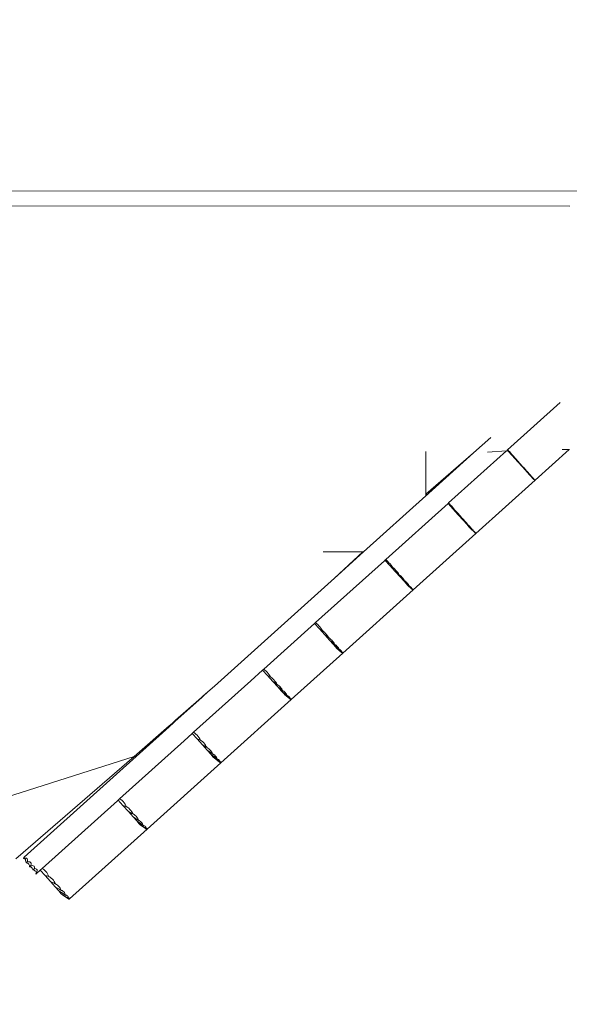
# Model space of a CAD drawing. Units: millimetres. Extents: x -5065 to 4412, y -4890 to 2684.
# Drawn here: x -1620 to -546, y -2305 to -382 of the extents above; entities that cross this region are included whole.
import ezdxf

# ---------------------------------------------------------------- set-up
doc = ezdxf.new("R2010")
doc.units = ezdxf.units.MM
doc.layers.get('0').update_dxf_attribs({"lineweight": 5})
doc.layers.add('Размеры', color=1, linetype='Continuous', lineweight=5)
doc.dimstyles.new('размеры Маф', dxfattribs={"dimtxt": 150, "dimasz": 50, "dimexe": 50, "dimexo": 0.0625, "dimgap": 0.09, "dimtad": 1, "dimdec": 0, "dimzin": 0, "dimdsep": 46, "dimtxsty": 'Standard', "dimblk": 'ARCHTICK', "dimcen": 0.09, "dimdle": 50, "dimclrd": 256, "dimclre": 256, "dimclrt": 256, "dimadec": 0, "dimazin": 0, "dimtfac": 1, "dimtdec": 0, "dimtix": 1, "dimtofl": 0, "dimtmove": 0, "dimatfit": 3, "dimfxl": 1, "dimtolj": 1, "dimtzin": 0, "dimlwd": -1, "dimlwe": -1, "dimarcsym": 1})

# ---------------------------------------------------------------- blocks, each defined once
blk = doc.blocks.new('_ArchTick')
at = {"color": 0, "linetype": 'ByBlock', "const_width": 0.15}
blk.add_lwpolyline([(-0.5, -0.5), (0.5, 0.5)], dxfattribs=at)
blk = doc.blocks.new('*D11')
at = {"layer": 'Defpoints', "color": 0, "transparency": 16777216}
for p in [(3215.4, 1133.8), (-5015.3, -479.1), (3215.4, -4839.9)]:
    blk.add_point(p, dxfattribs=at)
at = {"layer": 'Размеры', "transparency": 16777216}
for p, q in [((3215.4, 1133.8), (3215.4, -4889.9)), ((-5015.3, -479.2), (-5015.3, -4889.9)), ((-5065.3, -4839.9), (3265.4, -4839.9))]:
    blk.add_line(p, q, dxfattribs=at)
at = {"layer": 'Размеры', "transparency": 16777216, "xscale": 50, "yscale": 50, "zscale": 50, "rotation": 180}
blk.add_blockref('_ArchTick', (-5015.3, -4839.9), dxfattribs=at)
at = {"layer": 'Размеры', "transparency": 16777216, "xscale": 50, "yscale": 50, "zscale": 50}
blk.add_blockref('_ArchTick', (3215.4, -4839.9), dxfattribs=at)
at = {"layer": 'Размеры', "transparency": 16777216, "insert": (-900, -4764.9), "char_height": 150, "attachment_point": 5}
blk.add_mtext('\\A1;8231', dxfattribs=at)
blk = doc.blocks.new('*D13')
at = {"layer": 'Defpoints', "color": 0, "transparency": 16777216}
for p in [(-2515.3, -479.1), (1623.1, -917.2), (1623.1, -4364.4)]:
    blk.add_point(p, dxfattribs=at)
at = {"layer": 'Размеры', "transparency": 16777216}
for p, q in [((-2515.3, -479.2), (-2515.3, -4414.4)), ((1623.1, -917.2), (1623.1, -4414.4)), ((-2565.3, -4364.4), (1673.1, -4364.4))]:
    blk.add_line(p, q, dxfattribs=at)
at = {"layer": 'Размеры', "transparency": 16777216, "xscale": 50, "yscale": 50, "zscale": 50, "rotation": 180}
blk.add_blockref('_ArchTick', (-2515.3, -4364.4), dxfattribs=at)
at = {"layer": 'Размеры', "transparency": 16777216, "xscale": 50, "yscale": 50, "zscale": 50}
blk.add_blockref('_ArchTick', (1623.1, -4364.4), dxfattribs=at)
at = {"layer": 'Размеры', "transparency": 16777216, "insert": (-446.1, -4289.3), "char_height": 150, "attachment_point": 5}
blk.add_mtext('\\A1;4138', dxfattribs=at)
blk = doc.blocks.new('*D14')
at = {"layer": 'Defpoints', "color": 0, "transparency": 16777216}
for p in [(-1418.1, 1140.7), (1375.3, -2195.4), (4015.5, -2195.4)]:
    blk.add_point(p, dxfattribs=at)
at = {"layer": 'Размеры', "transparency": 16777216}
for p, q in [((4015.5, 1190.7), (4015.5, -2245.4)), ((-1418, 1140.7), (4065.5, 1140.7)), ((1375.3, -2195.4), (4065.5, -2195.4))]:
    blk.add_line(p, q, dxfattribs=at)
at = {"layer": 'Размеры', "transparency": 16777216, "xscale": 50, "yscale": 50, "zscale": 50}
for p, rotation in [((4015.5, 1140.7), 90), ((4015.5, -2195.4), 270)]:
    blk.add_blockref('_ArchTick', p, dxfattribs=dict(at, rotation=rotation))
at = {"layer": 'Размеры', "transparency": 16777216, "insert": (3940.4, -527.4), "char_height": 150, "attachment_point": 5, "rotation": 90}
blk.add_mtext('\\A1;3336', dxfattribs=at)

msp = doc.modelspace()

# ---------------------------------------------------------------- linework, layer by layer
for p, q in [((-1761.2, -716.6), (-483.7, -717.3)), ((-1761.3, -745.9), (-545.5, -746.6)), ((-564.3, -1130.2), (-666.9, -1222.5)), ((-733.4, -1228.5), (-699.7, -1198.3)), ((-733.4, -1228.5), (-828.2, -1313.8)), ((-826.9, -1309.5), (-826.8, -1225.9)), ((-733.4, -1228.5), (-826.3, -1308.9)), ((-826.3, -1312.1), (-733.4, -1228.5)), ((-669.3, -1224.7), (-782.4, -1326.3)), ((-706.2, -1226.9), (-669.3, -1224.7)), ((-669.3, -1224.7), (-666.2, -1224.5)), ((-667.5, -1223), (-667.2, -1222.8)), ((-667.5, -1223), (-666.2, -1224.5)), ((-667.2, -1222.8), (-666.9, -1222.5)), ((-666.9, -1222.5), (-666.8, -1222.6)), ((-666.8, -1222.6), (-665, -1224.5)), ((-666.2, -1224.5), (-657.8, -1233.8)), ((-665, -1224.5), (-662.9, -1226.6)), ((-662.9, -1226.6), (-660.8, -1229)), ((-660.8, -1229), (-658.6, -1231.4)), ((-546.9, -1222.1), (-613.4, -1282)), ((-560.6, -1222.1), (-546.9, -1222.1)), ((-546.9, -1222.1), (-546, -1222.1)), ((-658.6, -1231.4), (-656.7, -1233.7)), ((-657.8, -1233.8), (-654.6, -1236.7)), ((-647.1, -1245.7), (-657.8, -1233.8)), ((-656.7, -1233.7), (-655, -1235.7)), ((-655, -1235.7), (-653.8, -1237.3)), ((-654.5, -1236.7), (-654.4, -1236.8)), ((-653.6, -1237.5), (-654.4, -1236.8)), ((-653.8, -1237.3), (-653.6, -1237.5)), ((-653.6, -1237.5), (-653.2, -1237.9)), ((-653.2, -1237.9), (-652.7, -1238.4)), ((-652.7, -1238.4), (-651.4, -1239.7)), ((-651.4, -1239.7), (-649.5, -1241.7)), ((-649.5, -1241.7), (-647.4, -1243.9)), ((-647.4, -1243.9), (-645.4, -1246.2)), ((-642, -1250.6), (-647.1, -1245.7)), ((-647.1, -1245.7), (-638.1, -1255.7)), ((-645.4, -1246.2), (-643.6, -1248.3)), ((-643.6, -1248.3), (-642.1, -1250.1)), ((-642.1, -1250.1), (-641, -1251.6)), ((-641.8, -1250.8), (-642, -1250.6)), ((-641, -1251.6), (-641.8, -1250.8)), ((-640.8, -1251.8), (-641, -1251.6)), ((-640.5, -1252.1), (-638.9, -1253.7)), ((-638.9, -1253.7), (-637.2, -1255.4)), ((-631.2, -1262.7), (-638.1, -1255.7)), ((-629, -1265.9), (-638.1, -1255.7)), ((-637.2, -1255.4), (-635.4, -1257.3)), ((-635.4, -1257.3), (-633.7, -1259.3)), ((-633.7, -1259.3), (-632.1, -1261.1)), ((-632.1, -1261.1), (-630.7, -1262.8)), ((-631, -1262.9), (-631.2, -1262.7)), ((-629.8, -1264), (-631, -1262.9)), ((-630.7, -1262.8), (-629.8, -1264)), ((-629.8, -1264), (-629.7, -1264.2)), ((-629.7, -1264.2), (-629.4, -1264.5)), ((-629.4, -1264.5), (-628.8, -1265)), ((-622.8, -1272), (-629, -1265.9)), ((-624.3, -1271.1), (-629, -1265.9)), ((-628.8, -1265), (-628, -1265.7)), ((-628, -1265.7), (-626.7, -1267.1)), ((-626.7, -1267.1), (-625.3, -1268.6)), ((-625.3, -1268.6), (-623.9, -1270.1)), ((-613.4, -1282), (-728.9, -1385.8)), ((-615.4, -1280.2), (-624.3, -1271.1)), ((-624.3, -1271.1), (-617.4, -1278)), ((-623.9, -1270.1), (-622.7, -1271.6)), ((-622.5, -1272.3), (-622.8, -1272)), ((-622.7, -1271.6), (-621.6, -1272.9)), ((-620.9, -1273.9), (-622.5, -1272.3)), ((-621.6, -1272.9), (-620.9, -1273.9)), ((-620.9, -1273.9), (-620.8, -1274)), ((-620.8, -1274), (-620.5, -1274.2)), ((-620.5, -1274.2), (-620.5, -1274.3)), ((-620.5, -1274.3), (-619.7, -1275)), ((-619.7, -1275), (-618.8, -1275.8)), ((-618.8, -1275.8), (-617.9, -1276.8)), ((-617.9, -1276.8), (-617, -1277.7)), ((-617.1, -1278.3), (-617.4, -1278)), ((-615.3, -1280.1), (-617.1, -1278.3)), ((-617, -1277.7), (-616.3, -1278.7)), ((-616.3, -1278.7), (-615.6, -1279.5)), ((-615.6, -1279.5), (-615.3, -1280.1)), ((-615.1, -1280.5), (-615.4, -1280.2)), ((-615.3, -1280.1), (-615.3, -1280.1)), ((-615.3, -1280.1), (-615.3, -1280.2)), ((-615.3, -1280.2), (-615.2, -1280.2)), ((-615.2, -1280.2), (-614.8, -1280.4)), ((-613.8, -1281.9), (-615.1, -1280.5)), ((-614.8, -1280.4), (-614.5, -1280.7)), ((-614.5, -1280.7), (-614.1, -1281)), ((-614.1, -1281), (-613.8, -1281.3)), ((-613.8, -1281.3), (-613.6, -1281.7)), ((-613.7, -1281.9), (-613.8, -1281.9)), ((-613.4, -1282), (-613.7, -1281.9)), ((-613.6, -1281.7), (-613.4, -1282)), ((-948.4, -1421.9), (-826.3, -1312.1)), ((-826.3, -1308.9), (-826.9, -1309.5)), ((-826.3, -1308.9), (-826.3, -1312.1)), ((-783.3, -1327.2), (-782.4, -1326.4)), ((-782.4, -1326.4), (-782.4, -1326.3)), ((-782.4, -1326.3), (-782.3, -1326.4)), ((-782.3, -1326.4), (-782.4, -1326.4)), ((-782.3, -1326.4), (-780.4, -1328.2)), ((-783.3, -1327.2), (-905, -1436.7)), ((-773.8, -1337.8), (-783.3, -1327.2)), ((-780.4, -1328.2), (-778.3, -1330.4)), ((-778.3, -1330.4), (-776.1, -1332.7)), ((-776.1, -1332.7), (-773.9, -1335.1)), ((-773.9, -1335.1), (-772, -1337.5)), ((-773.8, -1337.8), (-770.1, -1340.6)), ((-763.2, -1349.6), (-773.8, -1337.8)), ((-772, -1337.5), (-770.4, -1339.5)), ((-770.4, -1339.5), (-769.3, -1341.1)), ((-770, -1340.7), (-770, -1340.7)), ((-769.1, -1341.4), (-770, -1340.7)), ((-769.3, -1341.1), (-769.1, -1341.4)), ((-769.1, -1341.4), (-768.6, -1341.8)), ((-768.6, -1341.8), (-768.2, -1342.2)), ((-768.2, -1342.2), (-766.8, -1343.5)), ((-766.8, -1343.5), (-764.9, -1345.5)), ((-764.9, -1345.5), (-762.8, -1347.7)), ((-757.6, -1354.6), (-763.2, -1349.6)), ((-763.2, -1349.6), (-753.9, -1359.9)), ((-762.8, -1347.7), (-760.8, -1349.9)), ((-760.8, -1349.9), (-759, -1352)), ((-759, -1352), (-757.5, -1353.9)), ((-757.4, -1354.7), (-757.6, -1354.6)), ((-757.5, -1353.9), (-756.5, -1355.5)), ((-756.4, -1355.7), (-757.4, -1354.7)), ((-756.5, -1355.5), (-756.4, -1355.7)), ((-756.4, -1355.7), (-756, -1355.9)), ((-756, -1355.9), (-755.2, -1356.6)), ((-755.2, -1356.6), (-754.3, -1357.5)), ((-754.3, -1357.5), (-752.6, -1359.2)), ((-746.7, -1366.6), (-753.9, -1359.9)), ((-753.9, -1359.9), (-746.8, -1367.9)), ((-752.6, -1359.2), (-750.8, -1361.1)), ((-750.8, -1361.1), (-749, -1363)), ((-749, -1363), (-747.4, -1364.9)), ((-747.4, -1364.9), (-746.2, -1366.6)), ((-738.3, -1376), (-746.8, -1367.9)), ((-746.8, -1367.9), (-741.7, -1373.6)), ((-746.5, -1366.8), (-746.7, -1366.6)), ((-745.2, -1368.1), (-746.5, -1366.8)), ((-746.2, -1366.6), (-745.3, -1367.9)), ((-745.3, -1367.9), (-745.2, -1368.1)), ((-745.2, -1368.1), (-744.9, -1368.3)), ((-744.9, -1368.3), (-744.3, -1368.9)), ((-744.3, -1368.9), (-743.4, -1369.6)), ((-743.4, -1369.6), (-742.1, -1370.9)), ((-742.1, -1370.9), (-740.6, -1372.3)), ((-741.7, -1373.6), (-733, -1381.9)), ((-740.2, -1375.2), (-741.7, -1373.6)), ((-740.6, -1372.3), (-739.3, -1373.9)), ((-731, -1384.1), (-740.2, -1375.2)), ((-739.3, -1373.9), (-738, -1375.3)), ((-738.1, -1376.2), (-738.3, -1376)), ((-736.3, -1377.9), (-738.1, -1376.2)), ((-738, -1375.3), (-737.1, -1376.7)), ((-737.1, -1376.7), (-736.4, -1377.8)), ((-736.4, -1377.8), (-736.3, -1377.9)), ((-736.3, -1377.9), (-736, -1378.1)), ((-736, -1378.1), (-736, -1378.2)), ((-736, -1378.2), (-735.1, -1378.8)), ((-735.1, -1378.8), (-734.2, -1379.6)), ((-734.2, -1379.6), (-733.3, -1380.5)), ((-733.3, -1380.5), (-732.4, -1381.5)), ((-732.7, -1382.2), (-733, -1381.9)), ((-730.8, -1384.1), (-732.7, -1382.2)), ((-732.4, -1381.5), (-731.6, -1382.4)), ((-731.6, -1382.4), (-731, -1383.3)), ((-731, -1383.3), (-730.7, -1383.9)), ((-730.7, -1384.4), (-731, -1384.1)), ((-730.7, -1384), (-730.8, -1384.1)), ((-730.8, -1384.1), (-730.7, -1384.1)), ((-730.7, -1383.9), (-730.7, -1384)), ((-730.7, -1384.1), (-730.3, -1384.2)), ((-729.3, -1385.8), (-730.7, -1384.4)), ((-730.3, -1384.2), (-729.9, -1384.4)), ((-729.9, -1384.4), (-729.5, -1384.7)), ((-728.9, -1385.8), (-851.5, -1496.1)), ((-729.5, -1384.7), (-729.2, -1385.1)), ((-729.2, -1385.8), (-729.3, -1385.8)), ((-729.2, -1385.1), (-729, -1385.4)), ((-728.9, -1385.8), (-729.2, -1385.8)), ((-729, -1385.4), (-728.9, -1385.8)), ((-949.4, -1421.9), (-1026.9, -1421.9)), ((-1005.1, -1473), (-948.4, -1421.9)), ((-1005.1, -1473), (-949.4, -1421.9)), ((-949.4, -1421.9), (-948.4, -1421.9)), ((-907.6, -1439), (-1042.1, -1559.9)), ((-906.4, -1437.9), (-907.6, -1439)), ((-906.4, -1437.9), (-907.6, -1439)), ((-906.4, -1437.9), (-905, -1436.7)), ((-906.4, -1437.9), (-906.4, -1437.9)), ((-896.9, -1448.5), (-906.4, -1437.9)), ((-905, -1436.7), (-905, -1436.7)), ((-905, -1436.7), (-905, -1436.7)), ((-905, -1436.7), (-905, -1436.7)), ((-905, -1436.7), (-904.9, -1436.7)), ((-905, -1436.7), (-905, -1436.7)), ((-904.9, -1436.7), (-903, -1438.5)), ((-903, -1438.5), (-900.8, -1440.6)), ((-900.8, -1440.6), (-898.6, -1442.9)), ((-898.6, -1442.9), (-896.5, -1445.4)), ((-896.9, -1448.5), (-892.9, -1451)), ((-886.3, -1460.3), (-896.9, -1448.5)), ((-896.5, -1445.4), (-894.6, -1447.7)), ((-894.6, -1447.7), (-893, -1449.8)), ((-893, -1449.8), (-892, -1451.5)), ((-892.8, -1451.1), (-892.8, -1451.1)), ((-891.8, -1451.8), (-892.8, -1451.1)), ((-892, -1451.5), (-891.8, -1451.8)), ((-891.8, -1451.8), (-891.3, -1452.1)), ((-891.3, -1452.1), (-890.9, -1452.5)), ((-890.9, -1452.5), (-889.4, -1453.8)), ((-889.4, -1453.8), (-887.4, -1455.7)), ((-887.4, -1455.7), (-885.3, -1457.9)), ((-880.4, -1465), (-886.3, -1460.3)), ((-886.3, -1460.3), (-877, -1470.6)), ((-885.3, -1457.9), (-883.4, -1460.1)), ((-883.4, -1460.1), (-881.6, -1462.3)), ((-1239.6, -1683.8), (-1005.1, -1473)), ((-881.6, -1462.3), (-880.2, -1464.3)), ((-880.2, -1465.1), (-880.4, -1465)), ((-880.2, -1464.3), (-879.2, -1465.8)), ((-879.1, -1466), (-880.2, -1465.1)), ((-879.2, -1465.8), (-879.1, -1466)), ((-879.1, -1466), (-879.1, -1466)), ((-878.7, -1466.3), (-877.9, -1467)), ((-877.9, -1467), (-876.9, -1467.8)), ((-869.5, -1477), (-877, -1470.6)), ((-877, -1470.6), (-869.9, -1478.5)), ((-876.9, -1467.8), (-875.1, -1469.5)), ((-875.1, -1469.5), (-873.3, -1471.3)), ((-873.3, -1471.3), (-871.6, -1473.3)), ((-871.6, -1473.3), (-870, -1475.2)), ((-870, -1475.2), (-868.8, -1476.9)), ((-861.1, -1486.4), (-869.9, -1478.5)), ((-869.9, -1478.5), (-865.1, -1483.8)), ((-869.3, -1477.2), (-869.5, -1477)), ((-867.9, -1478.5), (-869.3, -1477.2)), ((-868.8, -1476.9), (-868, -1478.3)), ((-868, -1478.3), (-867.9, -1478.5)), ((-867.9, -1478.5), (-867.6, -1478.7)), ((-867.6, -1478.7), (-866.9, -1479.2)), ((-866.9, -1479.2), (-866.1, -1479.8)), ((-866.1, -1479.8), (-864.6, -1481.1)), ((-851.5, -1496.1), (-988.6, -1619.4)), ((-865.1, -1483.8), (-855.7, -1492.4)), ((-863.2, -1485.9), (-865.1, -1483.8)), ((-864.6, -1481.1), (-863.2, -1482.6)), ((-863.2, -1482.6), (-861.8, -1484.1)), ((-853.8, -1494.6), (-863.2, -1485.9)), ((-861.8, -1484.1), (-860.6, -1485.6)), ((-860.9, -1486.6), (-861.1, -1486.4)), ((-859, -1488.3), (-860.9, -1486.6)), ((-860.6, -1485.6), (-859.7, -1487)), ((-859.7, -1487), (-859.1, -1488.1)), ((-859.1, -1488.1), (-859, -1488.3)), ((-859, -1488.3), (-858.7, -1488.5)), ((-858.7, -1488.5), (-857.8, -1489.1)), ((-858.7, -1488.5), (-858.7, -1488.5)), ((-857.8, -1489.1), (-856.8, -1489.8)), ((-856.8, -1489.8), (-855.8, -1490.7)), ((-855.8, -1490.7), (-854.9, -1491.7)), ((-855.5, -1492.6), (-855.7, -1492.4)), ((-853.5, -1494.5), (-855.5, -1492.6)), ((-854.9, -1491.7), (-854.2, -1492.7)), ((-854.2, -1492.7), (-853.7, -1493.6)), ((-853.5, -1494.8), (-853.8, -1494.6)), ((-853.7, -1493.6), (-853.4, -1494.3)), ((-853.4, -1494.4), (-853.5, -1494.5)), ((-853.5, -1494.5), (-853.4, -1494.5)), ((-852, -1496.2), (-853.5, -1494.8)), ((-853.4, -1494.3), (-853.4, -1494.4)), ((-853.4, -1494.5), (-852.9, -1494.5)), ((-852.9, -1494.5), (-852.5, -1494.7)), ((-852.5, -1494.7), (-852.1, -1494.9)), ((-852.1, -1494.9), (-851.8, -1495.3)), ((-851.5, -1496.1), (-852, -1496.2)), ((-852, -1496.2), (-852, -1496.2)), ((-851.8, -1495.3), (-851.6, -1495.7)), ((-851.6, -1495.7), (-851.5, -1496.1)), ((-1043.9, -1561.6), (-1143.1, -1650.8)), ((-1043.9, -1561.6), (-1042.1, -1559.9)), ((-1034.4, -1572.2), (-1043.9, -1561.6)), ((-1042.1, -1559.9), (-1042, -1560)), ((-1042, -1560), (-1040, -1561.7)), ((-1040, -1561.7), (-1037.8, -1563.8)), ((-1037.8, -1563.8), (-1035.5, -1566.1)), ((-1035.5, -1566.1), (-1033.4, -1568.5)), ((-1034.4, -1572.2), (-1030.2, -1574.4)), ((-1023.8, -1584), (-1034.4, -1572.2)), ((-1033.4, -1568.5), (-1031.6, -1570.9)), ((-1031.6, -1570.9), (-1030.1, -1573)), ((-1030.2, -1574.4), (-1030, -1574.5)), ((-1030.1, -1573), (-1029.1, -1574.8)), ((-1029, -1575.1), (-1030, -1574.5)), ((-1029.1, -1574.8), (-1029, -1575.1)), ((-1029, -1575.1), (-1028.5, -1575.5)), ((-1028.5, -1575.5), (-1028, -1575.8)), ((-1028, -1575.8), (-1026.5, -1577)), ((-1026.5, -1577), (-1024.4, -1578.9)), ((-1024.4, -1578.9), (-1022.3, -1581.1)), ((-1017.6, -1588.4), (-1023.8, -1584)), ((-1023.8, -1584), (-1014.6, -1594.3)), ((-1022.3, -1581.1), (-1020.3, -1583.3)), ((-1020.3, -1583.3), (-1018.6, -1585.5)), ((-1018.6, -1585.5), (-1017.2, -1587.5)), ((-1017.4, -1588.6), (-1017.6, -1588.4)), ((-1016.3, -1589.3), (-1017.4, -1588.6)), ((-1017.2, -1587.5), (-1016.3, -1589.2)), ((-1016.3, -1589.2), (-1016.3, -1589.3)), ((-1016.3, -1589.3), (-1016.3, -1589.4)), ((-1015.9, -1589.7), (-1015, -1590.3)), ((-1015, -1590.3), (-1014, -1591.1)), ((-1006.7, -1600.5), (-1014.6, -1594.3)), ((-1014.6, -1594.3), (-1007.4, -1602.2)), ((-1014, -1591.1), (-1012.2, -1592.7)), ((-1012.2, -1592.7), (-1010.3, -1594.5)), ((-1010.3, -1594.5), (-1008.6, -1596.5)), ((-1008.6, -1596.5), (-1007.1, -1598.4)), ((-998.4, -1609.8), (-1007.4, -1602.2)), ((-1007.4, -1602.2), (-1002.7, -1607.5)), ((-1007.1, -1598.4), (-1005.9, -1600.2)), ((-1006.5, -1600.7), (-1006.7, -1600.5)), ((-1005.1, -1601.9), (-1006.5, -1600.7)), ((-1005.9, -1600.2), (-1005.1, -1601.7)), ((-1005.1, -1601.7), (-1005.1, -1601.9)), ((-1005.1, -1601.9), (-1004.7, -1602)), ((-1004.7, -1602), (-1004, -1602.5)), ((-1004, -1602.5), (-1003.1, -1603.1)), ((-1003.1, -1603.1), (-1001.6, -1604.3)), ((-1002.7, -1607.5), (-993, -1615.8)), ((-1000.8, -1609.6), (-1002.7, -1607.5)), ((-1001.6, -1604.3), (-1000.2, -1605.8)), ((-991, -1618), (-1000.8, -1609.6)), ((-1000.2, -1605.8), (-998.8, -1607.3)), ((-998.8, -1607.3), (-997.6, -1608.8)), ((-998.1, -1610), (-998.4, -1609.8)), ((-996.2, -1611.7), (-998.1, -1610)), ((-997.6, -1608.8), (-996.8, -1610.3)), ((-996.8, -1610.3), (-996.2, -1611.5)), ((-996.2, -1611.5), (-996.2, -1611.7)), ((-996.2, -1611.7), (-995.9, -1611.8)), ((-995.9, -1611.8), (-995.8, -1611.9)), ((-995.8, -1611.9), (-994.8, -1612.3)), ((-994.8, -1612.3), (-993.8, -1613.1)), ((-993.8, -1613.1), (-992.8, -1613.9)), ((-992.8, -1613.9), (-991.9, -1614.9)), ((-991.9, -1614.9), (-991.2, -1615.9)), ((-988.6, -1619.4), (-1089.6, -1710.2)), ((-992.7, -1616), (-993, -1615.8)), ((-990.7, -1617.8), (-992.7, -1616)), ((-991.2, -1615.9), (-990.7, -1616.9)), ((-990.7, -1618.2), (-991, -1618)), ((-990.7, -1616.9), (-990.6, -1617.6)), ((-990.6, -1617.7), (-990.7, -1617.8)), ((-990.7, -1617.8), (-990.5, -1617.8)), ((-989.2, -1619.6), (-990.7, -1618.2)), ((-990.6, -1617.6), (-990.6, -1617.7)), ((-990.5, -1617.8), (-990, -1617.8)), ((-990, -1617.8), (-989.5, -1617.9)), ((-989.5, -1617.9), (-989, -1618.1)), ((-989.1, -1619.5), (-989.2, -1619.6)), ((-988.6, -1619.4), (-989.1, -1619.5)), ((-989, -1618.1), (-988.8, -1618.5)), ((-988.8, -1618.5), (-988.6, -1618.9)), ((-988.6, -1618.9), (-988.6, -1619.4)), ((-1145.3, -1652.8), (-1168.2, -1673.4)), ((-1145.3, -1652.8), (-1168.2, -1673.4)), ((-1145.3, -1652.8), (-1143.1, -1650.8)), ((-1145.3, -1652.8), (-1145.3, -1652.8)), ((-1135.8, -1663.3), (-1145.3, -1652.8)), ((-1143.1, -1650.8), (-1143.1, -1650.8)), ((-1143.1, -1650.8), (-1143.1, -1650.8)), ((-1143.1, -1650.8), (-1143.1, -1650.8)), ((-1143.1, -1650.8), (-1143.1, -1650.8)), ((-1143.1, -1650.8), (-1143, -1650.9)), ((-1143.1, -1650.8), (-1143.1, -1650.8)), ((-1143, -1650.9), (-1140.9, -1652.5)), ((-1140.9, -1652.5), (-1138.7, -1654.5)), ((-1138.7, -1654.5), (-1136.4, -1656.8)), ((-1136.4, -1656.8), (-1134.3, -1659.3)), ((-1135.8, -1663.3), (-1131.3, -1665.4)), ((-1125.2, -1675.2), (-1135.8, -1663.3)), ((-1134.3, -1659.3), (-1132.5, -1661.7)), ((-1132.5, -1661.7), (-1131.1, -1663.9)), ((-1131.3, -1665.4), (-1131.1, -1665.5)), ((-1131.1, -1663.9), (-1130.1, -1665.7)), ((-1130.1, -1666), (-1131.1, -1665.5)), ((-1130.1, -1665.7), (-1130.1, -1666)), ((-1130.1, -1666), (-1129.5, -1666.3)), ((-1129.5, -1666.3), (-1129, -1666.7)), ((-1129, -1666.7), (-1127.5, -1667.8)), ((-1127.5, -1667.8), (-1125.4, -1669.7)), ((-1125.4, -1669.7), (-1123.2, -1671.8)), ((-1123.2, -1671.8), (-1121.3, -1674.1)), ((-1168.2, -1673.4), (-1280.2, -1774.1)), ((-1239.6, -1683.8), (-1252.5, -1695.2)), ((-1252.3, -1695.2), (-1239.6, -1683.8)), ((-1119.1, -1679.1), (-1125.2, -1675.2)), ((-1125.2, -1675.2), (-1115.9, -1685.4)), ((-1121.3, -1674.1), (-1119.6, -1676.3)), ((-1119.6, -1676.3), (-1118.2, -1678.4)), ((-1119, -1679.2), (-1119.1, -1679.1)), ((-1118.7, -1679.4), (-1119.1, -1679.1)), ((-1118.5, -1679.5), (-1118.7, -1679.4)), ((-1117.3, -1680.3), (-1118.5, -1679.5)), ((-1118.2, -1678.4), (-1117.4, -1680.1)), ((-1117.4, -1680.1), (-1117.3, -1680.3)), ((-1117.3, -1680.3), (-1116.9, -1680.5)), ((-1116.9, -1680.5), (-1116, -1681.2)), ((-1116, -1681.2), (-1115, -1681.9)), ((-1107.9, -1691.4), (-1115.9, -1685.4)), ((-1115.9, -1685.4), (-1108.8, -1693.4)), ((-1115, -1681.9), (-1113.1, -1683.5)), ((-1113.1, -1683.5), (-1111.2, -1685.3)), ((-1111.2, -1685.3), (-1109.5, -1687.3)), ((-1109.5, -1687.3), (-1108, -1689.2)), ((-1108, -1689.2), (-1106.9, -1691)), ((-1107.6, -1691.6), (-1107.9, -1691.4)), ((-1106.2, -1692.8), (-1107.6, -1691.6)), ((-1106.9, -1691), (-1106.2, -1692.6)), ((-1316, -1752.5), (-1264.3, -1706.1)), ((-1315.3, -1750.5), (-1265, -1706.2)), ((-1261.4, -1703.1), (-1265, -1706.2)), ((-1265, -1706.2), (-1264.3, -1706.1)), ((-1264.3, -1706.1), (-1261.3, -1703.4)), ((-1252.5, -1695.2), (-1261.4, -1703.1)), ((-1261.4, -1703.1), (-1261.3, -1703.4)), ((-1261.3, -1703.4), (-1252.3, -1695.2)), ((-1252.3, -1695.2), (-1252.5, -1695.2)), ((-1089.6, -1710.2), (-1226.7, -1833.5)), ((-1099.5, -1700.8), (-1108.8, -1693.4)), ((-1108.8, -1693.4), (-1104, -1698.7)), ((-1106.2, -1692.6), (-1106.2, -1692.8)), ((-1106.2, -1692.8), (-1105.8, -1692.9)), ((-1105.8, -1692.9), (-1105.1, -1693.4)), ((-1105.1, -1693.4), (-1104.1, -1694)), ((-1104.1, -1694), (-1102.6, -1695.1)), ((-1104, -1698.7), (-1094.1, -1706.7)), ((-1102.1, -1700.8), (-1104, -1698.7)), ((-1102.6, -1695.1), (-1101.1, -1696.6)), ((-1092.1, -1708.9), (-1102.1, -1700.8)), ((-1101.1, -1696.6), (-1099.7, -1698.1)), ((-1099.7, -1698.1), (-1098.6, -1699.6)), ((-1099.2, -1701), (-1099.5, -1700.8)), ((-1097.3, -1702.6), (-1099.2, -1701)), ((-1098.6, -1699.6), (-1097.8, -1701.1)), ((-1097.8, -1701.1), (-1097.3, -1702.4)), ((-1097.3, -1702.4), (-1097.3, -1702.6)), ((-1097.3, -1702.6), (-1096.9, -1702.7)), ((-1096.9, -1702.7), (-1096.8, -1702.7)), ((-1096.8, -1702.7), (-1095.8, -1703.2)), ((-1095.8, -1703.2), (-1094.7, -1703.8)), ((-1094.7, -1703.8), (-1093.7, -1704.7)), ((-1093.8, -1707), (-1094.1, -1706.7)), ((-1091.7, -1708.7), (-1093.8, -1707)), ((-1093.7, -1704.7), (-1092.9, -1705.7)), ((-1092.9, -1705.7), (-1092.2, -1706.7)), ((-1092.2, -1706.7), (-1091.7, -1707.7)), ((-1091.8, -1709.2), (-1092.1, -1708.9)), ((-1090.3, -1710.5), (-1091.8, -1709.2)), ((-1091.7, -1707.7), (-1091.6, -1708.5)), ((-1091.6, -1708.6), (-1091.7, -1708.7)), ((-1091.7, -1708.7), (-1091.6, -1708.7)), ((-1091.6, -1708.5), (-1091.6, -1708.6)), ((-1091.6, -1708.7), (-1091, -1708.6)), ((-1091, -1708.6), (-1090.4, -1708.7)), ((-1090.3, -1708.8), (-1090.4, -1708.7)), ((-1090.4, -1708.7), (-1090.4, -1708.7)), ((-1090.3, -1708.8), (-1090, -1708.9)), ((-1090.3, -1710.5), (-1090.2, -1710.4)), ((-1090.2, -1710.4), (-1090.3, -1710.5)), ((-1089.6, -1710.2), (-1090.2, -1710.4)), ((-1090, -1708.9), (-1089.7, -1709.3)), ((-1089.7, -1709.3), (-1089.5, -1709.7)), ((-1089.5, -1709.7), (-1089.6, -1710.2)), ((-1610.8, -2017.7), (-1327.8, -1763.2)), ((-1396.1, -1821.7), (-1328, -1761.7)), ((-1321.6, -1756.1), (-1328, -1761.7)), ((-1328, -1761.8), (-1328, -1761.7)), ((-1327.8, -1763.2), (-1328, -1761.8)), ((-1327.8, -1763.2), (-1319.4, -1755.6)), ((-1321.6, -1756.1), (-1315.3, -1750.5)), ((-1321.6, -1756.1), (-1319.4, -1755.6)), ((-1319.4, -1755.6), (-1316, -1752.5)), ((-1316, -1752.5), (-1315.6, -1751.8)), ((-1315.6, -1751.8), (-1315.3, -1750.5)), ((-1282.8, -1776.5), (-1298.5, -1790.6)), ((-1282.8, -1776.5), (-1280.2, -1774.1)), ((-1282.8, -1776.5), (-1282.8, -1776.5)), ((-1273.3, -1787), (-1282.8, -1776.5)), ((-1280.2, -1774.1), (-1280.2, -1774.1)), ((-1280.2, -1774.1), (-1280.2, -1774.1)), ((-1280.2, -1774.1), (-1280.2, -1774.1)), ((-1280.2, -1774.1), (-1280, -1774.1)), ((-1280, -1774.1), (-1280.2, -1774.1)), ((-1280.2, -1774.1), (-1280.2, -1774.1)), ((-1280, -1774.1), (-1277.9, -1775.7)), ((-1277.9, -1775.7), (-1275.6, -1777.7)), ((-1275.6, -1777.7), (-1273.4, -1780)), ((-1273.4, -1780), (-1271.3, -1782.4)), ((-1273.3, -1787), (-1268.5, -1788.8)), ((-1262.7, -1798.9), (-1273.3, -1787)), ((-1271.3, -1782.4), (-1269.5, -1784.9)), ((-1269.5, -1784.9), (-1268.1, -1787.1)), ((-1268.1, -1787.1), (-1267.3, -1789)), ((-1298.5, -1790.5), (-1424.5, -1903.9)), ((-1268.5, -1788.8), (-1268.4, -1788.9)), ((-1267.2, -1789.4), (-1268.4, -1788.9)), ((-1267.3, -1789), (-1267.2, -1789.4)), ((-1267.2, -1789.4), (-1266.6, -1789.7)), ((-1266.6, -1789.7), (-1266.1, -1790)), ((-1266.1, -1790), (-1264.5, -1791.1)), ((-1264.5, -1791.1), (-1262.4, -1792.9)), ((-1255.9, -1802.8), (-1262.7, -1798.9)), ((-1262.7, -1798.9), (-1253.4, -1809.2)), ((-1262.4, -1792.9), (-1260.2, -1795)), ((-1260.2, -1795), (-1258.2, -1797.3)), ((-1258.2, -1797.3), (-1256.6, -1799.6)), ((-1256.6, -1799.6), (-1255.3, -1801.7)), ((-1255.7, -1802.9), (-1255.9, -1802.8)), ((-1254.5, -1803.7), (-1255.7, -1802.9)), ((-1255.3, -1801.7), (-1254.5, -1803.4)), ((-1254.5, -1803.4), (-1254.5, -1803.7)), ((-1254.5, -1803.7), (-1254.1, -1803.9)), ((-1254.1, -1803.9), (-1253.1, -1804.5)), ((-1253.1, -1804.5), (-1252.1, -1805.2)), ((-1252.1, -1805.2), (-1250.1, -1806.7)), ((-1250.1, -1806.7), (-1248.2, -1808.5)), ((-1396.1, -1821.7), (-2027.3, -2021.3)), ((-1396.1, -1821.7), (-1627.3, -2021.5)), ((-1396.1, -1821.7), (-1392.9, -1821.7)), ((-1245.1, -1814.8), (-1253.4, -1809.2)), ((-1253.4, -1809.2), (-1246.3, -1817.1)), ((-1248.2, -1808.5), (-1246.5, -1810.5)), ((-1246.5, -1810.5), (-1245, -1812.4)), ((-1236.7, -1824.2), (-1246.3, -1817.1)), ((-1246.3, -1817.1), (-1241.6, -1822.4)), ((-1244.8, -1815), (-1245.1, -1814.8)), ((-1245, -1812.4), (-1244, -1814.3)), ((-1243.3, -1816.1), (-1244.8, -1815)), ((-1244, -1814.3), (-1243.3, -1815.9)), ((-1243.3, -1815.9), (-1243.3, -1816.1)), ((-1243.3, -1816.1), (-1242.9, -1816.3)), ((-1242.9, -1816.3), (-1242.2, -1816.7)), ((-1242.2, -1816.7), (-1241.2, -1817.2)), ((-1241.6, -1822.4), (-1231.3, -1830.2)), ((-1239.6, -1824.5), (-1241.6, -1822.4)), ((-1241.2, -1817.2), (-1239.6, -1818.4)), ((-1239.6, -1818.4), (-1238.1, -1819.8)), ((-1229.3, -1832.4), (-1239.6, -1824.5)), ((-1238.1, -1819.8), (-1236.7, -1821.3)), ((-1236.7, -1821.3), (-1235.6, -1822.9)), ((-1236.4, -1824.4), (-1236.7, -1824.2)), ((-1234.4, -1825.9), (-1236.4, -1824.4)), ((-1235.6, -1822.9), (-1234.8, -1824.4)), ((-1234.8, -1824.4), (-1234.4, -1825.7)), ((-1234.4, -1825.7), (-1234.4, -1825.9)), ((-1234.4, -1825.9), (-1234.1, -1826)), ((-1234.1, -1826), (-1234, -1826.1)), ((-1234, -1826.1), (-1232.9, -1826.4)), ((-1232.9, -1826.4), (-1231.7, -1827.1)), ((-1226.7, -1833.5), (-1370.9, -1963.3)), ((-1231.7, -1827.1), (-1230.7, -1827.9)), ((-1231, -1830.4), (-1231.3, -1830.2)), ((-1228.9, -1832.1), (-1231, -1830.4)), ((-1230.7, -1827.9), (-1229.8, -1828.9)), ((-1229.8, -1828.9), (-1229.2, -1829.9)), ((-1229, -1832.6), (-1229.3, -1832.4)), ((-1229.2, -1829.9), (-1228.8, -1831)), ((-1227.5, -1833.9), (-1229, -1832.6)), ((-1228.8, -1832), (-1228.9, -1832.1)), ((-1228.9, -1832.1), (-1228.7, -1832)), ((-1228.8, -1831), (-1228.7, -1831.8)), ((-1228.7, -1831.8), (-1228.8, -1832)), ((-1228.7, -1832), (-1228, -1831.9)), ((-1228, -1831.9), (-1227.4, -1831.9)), ((-1227.4, -1833.8), (-1227.5, -1833.9)), ((-1227.4, -1831.9), (-1227, -1832.1)), ((-1226.7, -1833.5), (-1227.4, -1833.8)), ((-1227, -1832.1), (-1226.7, -1832.5)), ((-1226.7, -1832.5), (-1226.6, -1832.9)), ((-1226.6, -1833.5), (-1226.7, -1833.5)), ((-1226.6, -1832.9), (-1226.6, -1833.5)), ((-1576, -2040.1), (-1428.8, -1907.7)), ((-1427.6, -1906.7), (-1428.8, -1907.8)), ((-1427.6, -1906.7), (-1424.5, -1903.9)), ((-1427.6, -1906.7), (-1427.6, -1906.7)), ((-1418.1, -1917.3), (-1427.6, -1906.7)), ((-1424.4, -1903.9), (-1424.5, -1903.9)), ((-1424.5, -1903.9), (-1424.5, -1903.9)), ((-1424.5, -1903.9), (-1424.5, -1903.9)), ((-1424.5, -1903.9), (-1424.4, -1903.9)), ((-1424.3, -1903.9), (-1424.5, -1903.9)), ((-1424.4, -1903.9), (-1424.3, -1903.9)), ((-1424.3, -1903.9), (-1422.1, -1905.4)), ((-1422.1, -1905.4), (-1419.8, -1907.4)), ((-1419.8, -1907.4), (-1417.5, -1909.6)), ((-1418.1, -1917.3), (-1413, -1918.7)), ((-1407.5, -1929.1), (-1418.1, -1917.3)), ((-1417.5, -1909.6), (-1415.4, -1912.1)), ((-1415.4, -1912.1), (-1413.7, -1914.6)), ((-1413.7, -1914.6), (-1412.4, -1916.9)), ((-1413, -1918.7), (-1412.8, -1918.8)), ((-1411.6, -1919.2), (-1412.8, -1918.8)), ((-1412.4, -1916.9), (-1411.6, -1918.9)), ((-1411.6, -1918.9), (-1411.6, -1919.2)), ((-1411.6, -1919.2), (-1411, -1919.5)), ((-1411, -1919.5), (-1410.4, -1919.8)), ((-1410.4, -1919.8), (-1408.8, -1920.8)), ((-1408.8, -1920.8), (-1406.6, -1922.6)), ((-1406.6, -1922.6), (-1404.4, -1924.7)), ((-1400.4, -1932.7), (-1407.5, -1929.1)), ((-1407.5, -1929.1), (-1398.2, -1939.4)), ((-1404.4, -1924.7), (-1402.4, -1927)), ((-1402.4, -1927), (-1400.8, -1929.3)), ((-1400.8, -1929.3), (-1399.6, -1931.4)), ((-1400.2, -1932.8), (-1400.4, -1932.7)), ((-1398.9, -1933.6), (-1400.2, -1932.8)), ((-1399.6, -1931.4), (-1398.9, -1933.3)), ((-1398.9, -1933.3), (-1398.9, -1933.6)), ((-1398.9, -1933.6), (-1398.4, -1933.7)), ((-1398.4, -1933.7), (-1397.5, -1934.3)), ((-1389.6, -1944.8), (-1398.2, -1939.4)), ((-1398.2, -1939.4), (-1391.1, -1947.3)), ((-1397.5, -1934.3), (-1396.3, -1934.9)), ((-1396.3, -1934.9), (-1394.3, -1936.4)), ((-1394.3, -1936.4), (-1392.4, -1938.2)), ((-1392.4, -1938.2), (-1390.7, -1940.2)), ((-1390.7, -1940.2), (-1389.3, -1942.2)), ((-1381.2, -1954.1), (-1391.1, -1947.3)), ((-1391.1, -1947.3), (-1386.3, -1952.6)), ((-1389.3, -1944.9), (-1389.6, -1944.8)), ((-1389.3, -1942.2), (-1388.3, -1944.1)), ((-1387.7, -1946), (-1389.3, -1944.9)), ((-1388.3, -1944.1), (-1387.7, -1945.8)), ((-1387.7, -1945.8), (-1387.7, -1946)), ((-1387.7, -1946), (-1387.3, -1946.1)), ((-1387.3, -1946.1), (-1386.5, -1946.5)), ((-1386.5, -1946.5), (-1385.5, -1947)), ((-1386.3, -1952.6), (-1375.8, -1960.1)), ((-1384.4, -1954.7), (-1386.3, -1952.6)), ((-1385.5, -1947), (-1383.8, -1948.1)), ((-1373.8, -1962.3), (-1384.4, -1954.7)), ((-1383.8, -1948.1), (-1382.3, -1949.4)), ((-1382.3, -1949.4), (-1380.9, -1951)), ((-1380.9, -1954.3), (-1381.2, -1954.1)), ((-1380.9, -1951), (-1379.8, -1952.6)), ((-1378.8, -1955.8), (-1380.9, -1954.3)), ((-1379.8, -1952.6), (-1379.1, -1954.1)), ((-1379.1, -1954.1), (-1378.8, -1955.6)), ((-1378.8, -1955.6), (-1378.8, -1955.8)), ((-1378.8, -1955.8), (-1378.4, -1955.9)), ((-1378.4, -1955.9), (-1378.3, -1955.9)), ((-1378.3, -1955.9), (-1377.2, -1956.2)), ((-1377.2, -1956.2), (-1376, -1956.8)), ((-1376, -1956.8), (-1374.9, -1957.6)), ((-1375.5, -1960.3), (-1375.8, -1960.1)), ((-1373.3, -1962), (-1375.5, -1960.3)), ((-1374.9, -1957.6), (-1374, -1958.6)), ((-1374, -1958.6), (-1373.4, -1959.6)), ((-1373.4, -1959.6), (-1373.1, -1960.8)), ((-1373.1, -1960.8), (-1373.1, -1961.7)), ((-1370.9, -1963.3), (-1522.4, -2099.5)), ((-1373.5, -1962.5), (-1373.8, -1962.3)), ((-1371.9, -1963.7), (-1373.5, -1962.5)), ((-1373.2, -1961.8), (-1373.3, -1962)), ((-1373.3, -1962), (-1373.1, -1961.9)), ((-1373.1, -1961.7), (-1373.2, -1961.8)), ((-1373.1, -1961.9), (-1372.3, -1961.7)), ((-1372.3, -1961.7), (-1371.6, -1961.6)), ((-1371.7, -1963.7), (-1371.9, -1963.7)), ((-1370.9, -1963.3), (-1371.7, -1963.7)), ((-1371.6, -1961.6), (-1371.2, -1961.8)), ((-1371.2, -1961.8), (-1370.9, -1962.2)), ((-1370.9, -1962.2), (-1370.8, -1962.7)), ((-1370.8, -1962.7), (-1370.9, -1963.3)), ((-1370.9, -1963.3), (-1370.9, -1963.3)), ((-1611.6, -2018.4), (-1612.1, -2020.6)), ((-1612.1, -2020.6), (-1611.5, -2018.4)), ((-1611.6, -2018.4), (-1611.5, -2018.4)), ((-1611.5, -2018.4), (-1610.8, -2017.7)), ((-1610.8, -2017.7), (-1611.4, -2020)), ((-1612, -2020.6), (-1612.1, -2020.6)), ((-1612.1, -2020.6), (-1612.1, -2020.6)), ((-1612, -2020.7), (-1612.1, -2020.6)), ((-1612.1, -2020.6), (-1612.1, -2020.7)), ((-1612.1, -2020.7), (-1612, -2020.7)), ((-1611.4, -2020.2), (-1612, -2020.6)), ((-1612, -2020.7), (-1611.4, -2020.3)), ((-1611.4, -2020.5), (-1612, -2020.6)), ((-1612, -2020.7), (-1612, -2020.6)), ((-1612, -2020.6), (-1612, -2020.6)), ((-1612, -2020.7), (-1611.6, -2020.6)), ((-1611.4, -2020.3), (-1611.7, -2020.4)), ((-1610.9, -2020.1), (-1611.6, -2020.6)), ((-1611.4, -2020.2), (-1611.6, -2020.3)), ((-1611.6, -2020.3), (-1611.1, -2020.2)), ((-1611.6, -2020.6), (-1611.4, -2020.5)), ((-1610.8, -2020), (-1611.4, -2020)), ((-1611.4, -2020), (-1611.4, -2020.2)), ((-1610.8, -2020), (-1611.4, -2020.5)), ((-1611.4, -2020.2), (-1610.8, -2020)), ((-1610.9, -2020.1), (-1611.4, -2020.2)), ((-1611.4, -2020.2), (-1610.9, -2020.1)), ((-1611.4, -2020.2), (-1611.4, -2020.2)), ((-1611.2, -2020.3), (-1611.4, -2020.3)), ((-1610.9, -2020.6), (-1611.4, -2020.5)), ((-1609.8, -2020.9), (-1610.9, -2020.6)), ((-1610.8, -2020), (-1608.5, -2019.7)), ((-1609.4, -2021.2), (-1609.8, -2020.9)), ((-1608.7, -2022), (-1609.4, -2021.2)), ((-1608.5, -2022.5), (-1608.7, -2022)), ((-1608.5, -2019.7), (-1606.6, -2020)), ((-1608.3, -2023.8), (-1608.5, -2022.5)), ((-1608.2, -2024.3), (-1608.3, -2023.8)), ((-1608.3, -2025), (-1608.2, -2024.3)), ((-1607.8, -2025.7), (-1608.3, -2025)), ((-1607.2, -2027.2), (-1607.8, -2025.7)), ((-1607, -2028.8), (-1607.2, -2027.2)), ((-1607, -2029.4), (-1605.2, -2027.8)), ((-1607, -2029.4), (-1607, -2028.8)), ((-1606.4, -2029.4), (-1607, -2029.4)), ((-1606.6, -2020), (-1605.1, -2021)), ((-1604.8, -2029.8), (-1606.4, -2029.4)), ((-1604.7, -2026.7), (-1605.2, -2027.8)), ((-1605.2, -2027.8), (-1604.1, -2027.4)), ((-1605.1, -2021), (-1604.3, -2022.5)), ((-1603.4, -2030.6), (-1604.8, -2029.8)), ((-1604.2, -2024.5), (-1604.7, -2026.7)), ((-1604.3, -2022.5), (-1604.2, -2024.5)), ((-1604.1, -2027.4), (-1601.8, -2027.1)), ((-1602.1, -2031.7), (-1603.4, -2030.6)), ((-1601.2, -2033.1), (-1602.1, -2031.7)), ((-1601.8, -2027.1), (-1599.9, -2027.4)), ((-1600.5, -2034.6), (-1601.2, -2033.1)), ((-1600.3, -2036.2), (-1600.5, -2034.6)), ((-1600.3, -2036.8), (-1598.5, -2035.2)), ((-1600.3, -2036.8), (-1600.3, -2036.2)), ((-1599.7, -2036.8), (-1600.3, -2036.8)), ((-1599.9, -2027.4), (-1598.4, -2028.4)), ((-1598.1, -2037.2), (-1599.7, -2036.8)), ((-1598, -2034.2), (-1598.5, -2035.2)), ((-1598.5, -2035.2), (-1597.4, -2034.8)), ((-1598.4, -2028.4), (-1597.6, -2029.9)), ((-1596.7, -2038), (-1598.1, -2037.2)), ((-1597.5, -2031.9), (-1598, -2034.2)), ((-1597.6, -2029.9), (-1597.5, -2031.9)), ((-1597.4, -2034.8), (-1595.1, -2034.5)), ((-1595.4, -2039.2), (-1596.7, -2038)), ((-1595.1, -2034.5), (-1593.2, -2034.9)), ((-1593.2, -2034.9), (-1591.7, -2035.8)), ((-1591.7, -2035.8), (-1590.9, -2037.4)), ((-1590.9, -2037.4), (-1590.8, -2039.3)), ((-1594.5, -2040.5), (-1595.4, -2039.2)), ((-1593.8, -2042), (-1594.5, -2040.5)), ((-1593.7, -2042.7), (-1593.8, -2042)), ((-1593.7, -2042.7), (-1591, -2040.3)), ((-1593.1, -2042.9), (-1593.7, -2042.7)), ((-1591.7, -2043.6), (-1593.1, -2042.9)), ((-1590.4, -2044.8), (-1591.7, -2043.6)), ((-1590.8, -2039.3), (-1591, -2040.3)), ((-1591, -2040.3), (-1590.1, -2040.1)), ((-1590, -2044.8), (-1590.4, -2044.8)), ((-1590.1, -2040.1), (-1588.1, -2040.5)), ((-1588.6, -2045.4), (-1590, -2044.8)), ((-1588.3, -2045.5), (-1588.6, -2045.4)), ((-1588, -2050.2), (-1588.4, -2051)), ((-1588.4, -2051), (-1588, -2050.2)), ((-1588.4, -2051), (-1587.9, -2050.9)), ((-1587.5, -2046.5), (-1588.3, -2045.5)), ((-1588.1, -2040.5), (-1586.7, -2041.4)), ((-1588, -2050.2), (-1587.9, -2050.2)), ((-1587.9, -2050.9), (-1579.6, -2043.4)), ((-1587.5, -2049.7), (-1587.9, -2050.2)), ((-1587.9, -2050.2), (-1587.7, -2049.9)), ((-1587.7, -2049.9), (-1587.3, -2048.3)), ((-1587.5, -2049.7), (-1587.7, -2049.9)), ((-1587.4, -2046.7), (-1587.5, -2046.5)), ((-1586.3, -2047.2), (-1587.5, -2049.7)), ((-1587.2, -2048), (-1587.4, -2046.7)), ((-1587.3, -2048.3), (-1587.2, -2048)), ((-1586.7, -2041.4), (-1585.9, -2043)), ((-1585.8, -2044.9), (-1586.3, -2047.2)), ((-1585.9, -2043), (-1585.8, -2044.9)), ((-1576.1, -2040.2), (-1579.6, -2043.4)), ((-1579.6, -2043.4), (-1579.6, -2043.4)), ((-1570.1, -2054), (-1579.6, -2043.4)), ((-1576.1, -2040.2), (-1576, -2040.2)), ((-1575.9, -2040.1), (-1576, -2040.2)), ((-1576, -2040.2), (-1576, -2040.1)), ((-1576, -2040.1), (-1575.9, -2040.1)), ((-1575.8, -2040.2), (-1576, -2040.2)), ((-1575.9, -2040.1), (-1575.8, -2040.2)), ((-1575.8, -2040.2), (-1573.5, -2041.6)), ((-1573.5, -2041.6), (-1571.2, -2043.5)), ((-1571.2, -2043.5), (-1568.9, -2045.8)), ((-1570.1, -2054), (-1564.6, -2055.2)), ((-1559.5, -2065.8), (-1570.1, -2054)), ((-1568.9, -2045.8), (-1566.8, -2048.2)), ((-1566.8, -2048.2), (-1565.1, -2050.7)), ((-1565.1, -2050.7), (-1563.8, -2053.1)), ((-1564.6, -2055.2), (-1564.5, -2055.2)), ((-1563.2, -2055.6), (-1564.5, -2055.2)), ((-1563.8, -2053.1), (-1563.2, -2055.2)), ((-1563.2, -2055.2), (-1563.2, -2055.6)), ((-1563.2, -2055.6), (-1562.5, -2055.8)), ((-1562.5, -2055.8), (-1561.9, -2056.1)), ((-1561.9, -2056.1), (-1560.3, -2057.1)), ((-1560.3, -2057.1), (-1558, -2058.8)), ((-1552.1, -2069.1), (-1559.5, -2065.8)), ((-1559.5, -2065.8), (-1550.2, -2076.1)), ((-1558, -2058.8), (-1555.8, -2060.9)), ((-1555.8, -2060.9), (-1553.8, -2063.1)), ((-1553.8, -2063.1), (-1552.2, -2065.5)), ((-1552.2, -2065.5), (-1551.1, -2067.7)), ((-1551.9, -2069.2), (-1552.1, -2069.1)), ((-1550.5, -2069.9), (-1551.9, -2069.2)), ((-1551.1, -2067.7), (-1550.5, -2069.6)), ((-1550.5, -2069.6), (-1550.5, -2069.9)), ((-1550.5, -2069.9), (-1550, -2070.1)), ((-1541.2, -2081.2), (-1550.2, -2076.1)), ((-1543.1, -2084), (-1550.2, -2076.1)), ((-1550, -2070.1), (-1549, -2070.6)), ((-1549, -2070.6), (-1547.8, -2071.2)), ((-1547.8, -2071.2), (-1545.8, -2072.6)), ((-1545.8, -2072.6), (-1543.8, -2074.4)), ((-1543.8, -2074.4), (-1542.1, -2076.3)), ((-1542.1, -2076.3), (-1540.7, -2078.4)), ((-1532.8, -2090.5), (-1543.1, -2084)), ((-1543.1, -2084), (-1538.4, -2089.3)), ((-1541, -2081.3), (-1541.2, -2081.2)), ((-1539.3, -2082.4), (-1541, -2081.3)), ((-1540.7, -2078.4), (-1539.8, -2080.3)), ((-1539.8, -2080.3), (-1539.3, -2082.1)), ((-1539.3, -2082.1), (-1539.3, -2082.4)), ((-1539.3, -2082.4), (-1538.9, -2082.5)), ((-1538.9, -2082.5), (-1538.1, -2082.8)), ((-1538.4, -2089.3), (-1527.5, -2096.5)), ((-1536.4, -2091.4), (-1538.4, -2089.3)), ((-1538.1, -2082.8), (-1537, -2083.2)), ((-1537, -2083.2), (-1535.3, -2084.3)), ((-1525.5, -2098.7), (-1536.4, -2091.4)), ((-1535.3, -2084.3), (-1533.7, -2085.6)), ((-1533.7, -2085.6), (-1532.3, -2087.1)), ((-1532.5, -2090.7), (-1532.8, -2090.5)), ((-1530.4, -2092.1), (-1532.5, -2090.7)), ((-1532.3, -2087.1), (-1531.3, -2088.8)), ((-1531.3, -2088.8), (-1530.6, -2090.4)), ((-1530.6, -2090.4), (-1530.4, -2091.9)), ((-1530.4, -2091.9), (-1530.4, -2092.1)), ((-1530.4, -2092.1), (-1530, -2092.2)), ((-1530, -2092.2), (-1529.9, -2092.2)), ((-1529.9, -2092.2), (-1528.6, -2092.4)), ((-1528.6, -2092.4), (-1527.4, -2093)), ((-1527.4, -2093), (-1526.3, -2093.7)), ((-1526.3, -2093.7), (-1525.4, -2094.7)), ((-1525.4, -2094.7), (-1524.8, -2095.8)), ((-1524.8, -2095.8), (-1524.6, -2097)), ((-1527.1, -2096.7), (-1527.5, -2096.5)), ((-1524.9, -2098.3), (-1527.1, -2096.7)), ((-1525.2, -2098.9), (-1525.5, -2098.7)), ((-1523.5, -2100.1), (-1525.2, -2098.9)), ((-1524.7, -2098.1), (-1524.9, -2098.3)), ((-1524.9, -2098.3), (-1524.6, -2098.2)), ((-1524.6, -2098), (-1524.7, -2098.1)), ((-1524.6, -2097), (-1524.6, -2098)), ((-1524.6, -2098.2), (-1523.8, -2097.9)), ((-1523.8, -2097.9), (-1523.1, -2097.8)), ((-1523.3, -2100), (-1523.5, -2100.1)), ((-1522.4, -2099.6), (-1523.3, -2100)), ((-1523.1, -2097.8), (-1522.6, -2098)), ((-1522.6, -2098), (-1522.3, -2098.3)), ((-1522.4, -2099.5), (-1522.2, -2098.9)), ((-1522.4, -2099.5), (-1522.4, -2099.6)), ((-1522.3, -2098.3), (-1522.2, -2098.9))]:
    msp.add_line(p, q)

# ---------------------------------------------------------------- dimensions: what is measured, and where the dimension line sits
at = {"layer": 'Размеры'}
dim = msp.add_linear_dim(base=(4015.5, -2195.4), p1=(-1418.1, 1140.7), p2=(1375.3, -2195.4), angle=90, dimstyle='размеры Маф', dxfattribs=at)
dim.commit()
dim.dimension.update_dxf_attribs({"geometry": '*D14', "text_midpoint": (3940.4, -527.4)})
for base, p1, p2, picture, middle in [((3215.4, -4839.9), (-5015.3, -479.1), (3215.4, 1133.8), '*D11', (-900, -4764.9)), ((1623.1, -4364.4), (-2515.3, -479.1), (1623.1, -917.2), '*D13', (-446.1, -4289.3))]:
    dim = msp.add_linear_dim(base=base, p1=p1, p2=p2, dimstyle='размеры Маф', dxfattribs=at)
    dim.commit()
    dim.dimension.update_dxf_attribs({"geometry": picture, "text_midpoint": middle})

doc.saveas('drawing.dxf')
